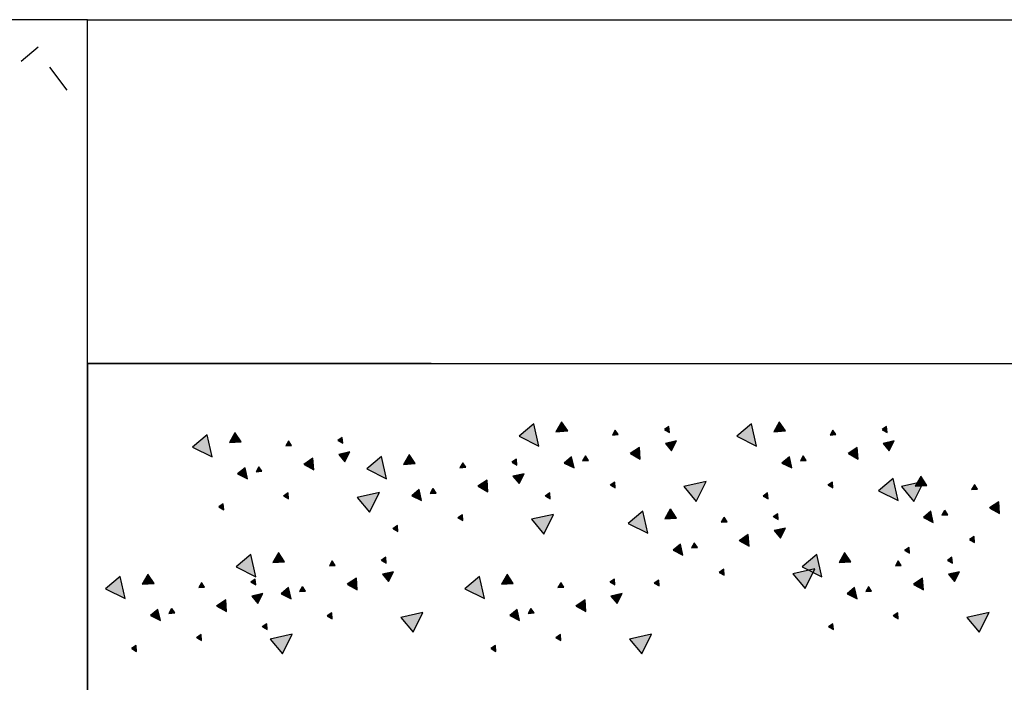
# Model space of a CAD drawing. Extents: x 0.71 to 9.38, y 2.46 to 5.73.
# Drawn here: x 3.56 to 4.13, y 3.39 to 3.77 of the extents above; entities that cross this region are included whole.
import ezdxf

# ---------------------------------------------------------------- set-up
doc = ezdxf.new("R2010")
doc.units = 0
doc.layers.get('0').update_dxf_attribs({"linetype": 'CONTINUOUS'})

msp = doc.modelspace()

# ---------------------------------------------------------------- linework, layer by layer
at = {"color": 0}
for p, q in [((3.6, 3.775), (3.45, 3.775)), ((3.6, 3.575), (3.6, 3.775)), ((3.6, 3.775), (4.15, 3.775)), ((3.5713, 3.75896), (3.56133, 3.75065)), ((3.57794, 3.74733), (3.58791, 3.73403)), ((3.6, 3.575), (3.6, 2.575)), ((3.8, 3.575), (3.6, 3.575)), ((3.6, 3.575), (3.6, 2.575)), ((3.6, 3.575), (6.4, 3.575)), ((3.6, 2.575), (3.6, 3.575)), ((3.85982, 3.53981), (3.85122, 3.53264)), ((3.86269, 3.5269), (3.85982, 3.53981)), ((3.87583, 3.54087), (3.87267, 3.53522)), ((3.87949, 3.53572), (3.87591, 3.54104)), ((3.90891, 3.53354), (3.90712, 3.5362)), ((3.9384, 3.53824), (3.93574, 3.53645)), ((3.93582, 3.53641), (3.93865, 3.53483)), ((3.93865, 3.53483), (3.9384, 3.53824)), ((3.98656, 3.53981), (3.97796, 3.53264)), ((3.98942, 3.5269), (3.98656, 3.53981)), ((4.00256, 3.54087), (3.99941, 3.53522)), ((4.00622, 3.53572), (4.00265, 3.54104)), ((4.03564, 3.53354), (4.03385, 3.5362)), ((4.06514, 3.53824), (4.06247, 3.53645)), ((4.06256, 3.53641), (4.06538, 3.53483)), ((4.06538, 3.53483), (4.06514, 3.53824)), ((3.66972, 3.53347), (3.66112, 3.5263)), ((3.67259, 3.52056), (3.66972, 3.53347)), ((3.68573, 3.53453), (3.68257, 3.52888)), ((3.68939, 3.52937), (3.68581, 3.5347)), ((3.7483, 3.53189), (3.74564, 3.53011)), ((3.74855, 3.52849), (3.7483, 3.53189)), ((3.85122, 3.53264), (3.86269, 3.5269)), ((3.87267, 3.53522), (3.87949, 3.53572)), ((3.90708, 3.53612), (3.9055, 3.53329)), ((3.9055, 3.53329), (3.90891, 3.53354)), ((3.97796, 3.53264), (3.98942, 3.5269)), ((3.99941, 3.53522), (4.00622, 3.53572)), ((4.03381, 3.53612), (4.03223, 3.53329)), ((4.03223, 3.53329), (4.03564, 3.53354)), ((3.66112, 3.5263), (3.67259, 3.52056)), ((3.68257, 3.52888), (3.68939, 3.52937)), ((3.71698, 3.52978), (3.7154, 3.52695)), ((3.7154, 3.52695), (3.71881, 3.5272)), ((3.71881, 3.5272), (3.71702, 3.52986)), ((3.74572, 3.53007), (3.74855, 3.52849)), ((3.92125, 3.52614), (3.91593, 3.52257)), ((3.92175, 3.51933), (3.92125, 3.52614)), ((3.94281, 3.52984), (3.93635, 3.5284)), ((3.93635, 3.5284), (3.93994, 3.5241)), ((3.93994, 3.5241), (3.94281, 3.52984)), ((4.04799, 3.52614), (4.04267, 3.52257)), ((4.04849, 3.51933), (4.04799, 3.52614)), ((4.06954, 3.52984), (4.06309, 3.5284)), ((4.06309, 3.5284), (4.06667, 3.5241)), ((4.06667, 3.5241), (4.06954, 3.52984)), ((3.73115, 3.5198), (3.72583, 3.51623)), ((3.73165, 3.51299), (3.73115, 3.5198)), ((3.75271, 3.5235), (3.74625, 3.52206)), ((3.74625, 3.52206), (3.74984, 3.51776)), ((3.74984, 3.51776), (3.75271, 3.5235)), ((3.77111, 3.52078), (3.76251, 3.51361)), ((3.77398, 3.50788), (3.77111, 3.52078)), ((3.78712, 3.52185), (3.78396, 3.51619)), ((3.79077, 3.51669), (3.7872, 3.52201)), ((3.84969, 3.51921), (3.84703, 3.51743)), ((3.84994, 3.51581), (3.84969, 3.51921)), ((3.88175, 3.52061), (3.87745, 3.51703)), ((3.88318, 3.51416), (3.88175, 3.52061)), ((3.88976, 3.52114), (3.88818, 3.51832)), ((3.89158, 3.51857), (3.8898, 3.52123)), ((3.9161, 3.52248), (3.92175, 3.51933)), ((4.00849, 3.52061), (4.00418, 3.51703)), ((4.00992, 3.51416), (4.00849, 3.52061)), ((4.01649, 3.52114), (4.01491, 3.51832)), ((4.01832, 3.51857), (4.01653, 3.52123)), ((4.04283, 3.52248), (4.04849, 3.51933)), ((3.69165, 3.51427), (3.68735, 3.51069)), ((3.69308, 3.50782), (3.69165, 3.51427)), ((3.69965, 3.5148), (3.69808, 3.51198)), ((3.70148, 3.51223), (3.6997, 3.51489)), ((3.726, 3.51614), (3.73165, 3.51299)), ((3.76251, 3.51361), (3.77398, 3.50788)), ((3.78396, 3.51619), (3.79077, 3.51669)), ((3.81836, 3.51709), (3.81679, 3.51427)), ((3.81679, 3.51427), (3.82019, 3.51452)), ((3.82019, 3.51452), (3.81841, 3.51718)), ((3.84711, 3.51738), (3.84994, 3.51581)), ((3.87745, 3.51703), (3.88318, 3.51416)), ((3.88818, 3.51832), (3.89158, 3.51857)), ((4.00418, 3.51703), (4.00992, 3.51416)), ((4.01491, 3.51832), (4.01832, 3.51857)), ((3.68735, 3.51069), (3.69308, 3.50782)), ((3.69808, 3.51198), (3.70148, 3.51223)), ((3.85409, 3.51081), (3.84764, 3.50938)), ((3.84764, 3.50938), (3.85123, 3.50508)), ((3.85123, 3.50508), (3.85409, 3.51081)), ((4.06893, 3.5081), (4.06033, 3.50093)), ((4.0718, 3.49519), (4.06893, 3.5081)), ((4.08494, 3.50916), (4.08179, 3.50351)), ((4.0886, 3.50401), (4.08502, 3.50933)), ((3.80104, 3.50212), (3.79946, 3.49929)), ((3.80287, 3.49954), (3.80108, 3.5022)), ((3.83254, 3.50711), (3.82722, 3.50354)), ((3.82738, 3.50346), (3.83304, 3.5003)), ((3.83304, 3.5003), (3.83254, 3.50711)), ((3.90691, 3.50592), (3.90424, 3.50414)), ((3.90433, 3.5041), (3.90715, 3.50252)), ((3.90715, 3.50252), (3.90691, 3.50592)), ((3.95999, 3.50619), (3.94708, 3.50332)), ((3.94708, 3.50332), (3.95425, 3.49472)), ((3.95425, 3.49472), (3.95999, 3.50619)), ((4.03364, 3.50592), (4.03098, 3.50414)), ((4.03106, 3.5041), (4.03389, 3.50252)), ((4.03389, 3.50252), (4.03364, 3.50592)), ((4.08672, 3.50619), (4.07381, 3.50332)), ((4.07381, 3.50332), (4.08098, 3.49472)), ((4.08098, 3.49472), (4.08672, 3.50619)), ((4.08179, 3.50351), (4.0886, 3.50401)), ((4.11619, 3.50441), (4.11461, 3.50158)), ((4.11461, 3.50158), (4.11802, 3.50183)), ((4.11802, 3.50183), (4.11623, 3.50449)), ((3.7168, 3.49958), (3.71414, 3.4978)), ((3.71423, 3.49775), (3.71705, 3.49618)), ((3.71705, 3.49618), (3.7168, 3.49958)), ((3.76989, 3.49985), (3.75698, 3.49698)), ((3.75698, 3.49698), (3.76415, 3.48838)), ((3.76415, 3.48838), (3.76989, 3.49985)), ((3.79304, 3.50159), (3.78874, 3.498)), ((3.78874, 3.498), (3.79447, 3.49514)), ((3.79447, 3.49514), (3.79304, 3.50159)), ((3.79946, 3.49929), (3.80287, 3.49954)), ((3.86911, 3.49962), (3.86645, 3.49783)), ((3.86653, 3.49779), (3.86936, 3.49621)), ((3.86936, 3.49621), (3.86911, 3.49962)), ((3.99584, 3.49962), (3.99318, 3.49783)), ((3.99327, 3.49779), (3.99609, 3.49621)), ((3.99609, 3.49621), (3.99584, 3.49962)), ((4.06033, 3.50093), (4.0718, 3.49519)), ((3.67901, 3.49328), (3.67635, 3.49149)), ((3.67643, 3.49145), (3.67926, 3.48987)), ((3.67926, 3.48987), (3.67901, 3.49328)), ((3.94285, 3.48498), (3.93928, 3.4903)), ((4.13036, 3.49443), (4.12504, 3.49086)), ((4.12521, 3.49078), (4.13086, 3.48762)), ((4.13086, 3.48762), (4.13036, 3.49443)), ((3.81819, 3.4869), (3.81553, 3.48511)), ((3.81561, 3.48507), (3.81844, 3.48349)), ((3.81844, 3.48349), (3.81819, 3.4869)), ((3.87127, 3.48716), (3.85837, 3.4843)), ((3.86554, 3.4757), (3.87127, 3.48716)), ((3.92319, 3.48908), (3.91459, 3.48191)), ((3.92606, 3.47617), (3.92319, 3.48908)), ((3.9392, 3.49014), (3.93604, 3.48448)), ((3.93604, 3.48448), (3.94285, 3.48498)), ((3.97045, 3.48538), (3.96887, 3.48256)), ((3.97227, 3.48281), (3.97049, 3.48547)), ((4.00177, 3.4875), (3.99911, 3.48572)), ((3.99919, 3.48567), (4.00202, 3.4841)), ((4.00202, 3.4841), (4.00177, 3.4875)), ((4.09086, 3.48891), (4.08656, 3.48532)), ((4.08656, 3.48532), (4.0923, 3.48245)), ((4.0923, 3.48245), (4.09086, 3.48891)), ((4.09887, 3.48944), (4.09729, 3.48661)), ((4.09729, 3.48661), (4.10069, 3.48686)), ((4.10069, 3.48686), (4.09891, 3.48952)), ((3.7804, 3.48059), (3.77774, 3.47881)), ((3.78065, 3.47719), (3.7804, 3.48059)), ((3.85837, 3.4843), (3.86554, 3.4757)), ((3.91459, 3.48191), (3.92606, 3.47617)), ((3.96887, 3.48256), (3.97227, 3.48281)), ((4.00617, 3.4791), (3.99972, 3.47767)), ((4.00331, 3.47337), (4.00617, 3.4791)), ((3.77782, 3.47877), (3.78065, 3.47719)), ((3.98462, 3.47541), (3.9793, 3.47183)), ((3.98512, 3.46859), (3.98462, 3.47541)), ((3.99972, 3.47767), (4.00331, 3.47337)), ((4.11602, 3.47421), (4.11336, 3.47243)), ((4.11627, 3.47081), (4.11602, 3.47421)), ((3.94512, 3.46988), (3.94082, 3.4663)), ((3.94655, 3.46343), (3.94512, 3.46988)), ((3.95312, 3.47041), (3.95154, 3.46758)), ((3.95154, 3.46758), (3.95495, 3.46783)), ((3.95495, 3.46783), (3.95316, 3.47049)), ((3.97946, 3.47175), (3.98512, 3.46859)), ((4.07822, 3.46791), (4.07556, 3.46612)), ((4.07847, 3.4645), (4.07822, 3.46791)), ((4.11344, 3.47239), (4.11627, 3.47081)), ((3.69507, 3.46371), (3.68647, 3.45654)), ((3.69794, 3.4508), (3.69507, 3.46371)), ((3.71108, 3.46477), (3.70792, 3.45912)), ((3.71473, 3.45961), (3.71116, 3.46494)), ((3.77365, 3.46214), (3.77099, 3.46035)), ((3.7739, 3.45873), (3.77365, 3.46214)), ((3.94082, 3.4663), (3.94655, 3.46343)), ((4.02458, 3.46371), (4.01598, 3.45654)), ((4.02744, 3.4508), (4.02458, 3.46371)), ((4.04058, 3.46477), (4.03743, 3.45912)), ((4.04424, 3.45961), (4.04067, 3.46494)), ((4.07564, 3.46608), (4.07847, 3.4645)), ((4.10316, 3.46214), (4.10049, 3.46035)), ((4.1034, 3.45873), (4.10316, 3.46214)), ((3.68647, 3.45654), (3.69794, 3.4508)), ((3.70792, 3.45912), (3.71473, 3.45961)), ((3.74232, 3.46002), (3.74075, 3.45719)), ((3.74075, 3.45719), (3.74415, 3.45744)), ((3.74415, 3.45744), (3.74237, 3.4601)), ((3.77107, 3.46031), (3.7739, 3.45873)), ((4.01598, 3.45654), (4.02744, 3.4508)), ((4.03743, 3.45912), (4.04424, 3.45961)), ((4.07183, 3.46002), (4.07025, 3.45719)), ((4.07025, 3.45719), (4.07366, 3.45744)), ((4.07366, 3.45744), (4.07187, 3.4601)), ((4.10058, 3.46031), (4.1034, 3.45873)), ((3.61903, 3.45103), (3.61043, 3.44386)), ((3.62189, 3.43812), (3.61903, 3.45103)), ((3.63504, 3.45209), (3.63188, 3.44643)), ((3.63869, 3.44693), (3.63512, 3.45225)), ((3.77805, 3.45374), (3.7716, 3.4523)), ((3.7716, 3.4523), (3.77519, 3.448)), ((3.77519, 3.448), (3.77805, 3.45374)), ((3.82814, 3.45103), (3.81954, 3.44386)), ((3.83101, 3.43812), (3.82814, 3.45103)), ((3.84415, 3.45209), (3.84099, 3.44643)), ((3.8478, 3.44693), (3.84423, 3.45225)), ((3.97027, 3.45519), (3.96761, 3.4534)), ((3.96769, 3.45336), (3.97052, 3.45178)), ((3.97052, 3.45178), (3.97027, 3.45519)), ((4.02335, 3.45546), (4.01045, 3.45259)), ((4.01045, 3.45259), (4.01762, 3.44399)), ((4.01762, 3.44399), (4.02335, 3.45546)), ((4.10756, 3.45374), (4.10111, 3.4523)), ((4.10111, 3.4523), (4.10469, 3.448)), ((4.10469, 3.448), (4.10756, 3.45374)), ((3.63188, 3.44643), (3.63869, 3.44693)), ((3.66628, 3.44733), (3.66471, 3.44451)), ((3.66471, 3.44451), (3.66811, 3.44476)), ((3.66811, 3.44476), (3.66633, 3.44742)), ((3.69761, 3.44945), (3.69495, 3.44767)), ((3.69503, 3.44762), (3.69786, 3.44605)), ((3.69786, 3.44605), (3.69761, 3.44945)), ((3.717, 3.44451), (3.7127, 3.44093)), ((3.71843, 3.43806), (3.717, 3.44451)), ((3.725, 3.44504), (3.72342, 3.44222)), ((3.72683, 3.44247), (3.72504, 3.44513)), ((3.7565, 3.45004), (3.75118, 3.44647)), ((3.75134, 3.44638), (3.757, 3.44323)), ((3.757, 3.44323), (3.7565, 3.45004)), ((3.84099, 3.44643), (3.8478, 3.44693)), ((3.8754, 3.44733), (3.87382, 3.44451)), ((3.87382, 3.44451), (3.87722, 3.44476)), ((3.87722, 3.44476), (3.87544, 3.44742)), ((3.90672, 3.44945), (3.90406, 3.44767)), ((3.90414, 3.44762), (3.90697, 3.44605)), ((3.90697, 3.44605), (3.90672, 3.44945)), ((3.93248, 3.44888), (3.92982, 3.4471)), ((3.9299, 3.44706), (3.93273, 3.44548)), ((3.93273, 3.44548), (3.93248, 3.44888)), ((4.04651, 3.44451), (4.0422, 3.44093)), ((4.04794, 3.43806), (4.04651, 3.44451)), ((4.05451, 3.44504), (4.05293, 3.44222)), ((4.05634, 3.44247), (4.05455, 3.44513)), ((4.08601, 3.45004), (4.08069, 3.44647)), ((4.08085, 3.44638), (4.08651, 3.44323)), ((4.08651, 3.44323), (4.08601, 3.45004)), ((3.61043, 3.44386), (3.62189, 3.43812)), ((3.70201, 3.44105), (3.69556, 3.43962)), ((3.69556, 3.43962), (3.69915, 3.43532)), ((3.69915, 3.43532), (3.70201, 3.44105)), ((3.7127, 3.44093), (3.71843, 3.43806)), ((3.72342, 3.44222), (3.72683, 3.44247)), ((3.81954, 3.44386), (3.83101, 3.43812)), ((3.91112, 3.44105), (3.90467, 3.43962)), ((3.90467, 3.43962), (3.90826, 3.43532)), ((3.90826, 3.43532), (3.91112, 3.44105)), ((4.0422, 3.44093), (4.04794, 3.43806)), ((4.05293, 3.44222), (4.05634, 3.44247)), ((3.68046, 3.43735), (3.67514, 3.43378)), ((3.6753, 3.4337), (3.68096, 3.43054)), ((3.68096, 3.43054), (3.68046, 3.43735)), ((3.88957, 3.43735), (3.88425, 3.43378)), ((3.88441, 3.4337), (3.89007, 3.43054)), ((3.89007, 3.43054), (3.88957, 3.43735)), ((3.64096, 3.43183), (3.63666, 3.42824)), ((3.63666, 3.42824), (3.64239, 3.42538)), ((3.64239, 3.42538), (3.64096, 3.43183)), ((3.64896, 3.43236), (3.64738, 3.42953)), ((3.64738, 3.42953), (3.65079, 3.42978)), ((3.65079, 3.42978), (3.649, 3.43244)), ((3.74215, 3.42982), (3.73949, 3.42804)), ((3.73957, 3.428), (3.7424, 3.42642)), ((3.7424, 3.42642), (3.74215, 3.42982)), ((3.79523, 3.43009), (3.78233, 3.42722)), ((3.7895, 3.41862), (3.79523, 3.43009)), ((3.85007, 3.43183), (3.84577, 3.42824)), ((3.84577, 3.42824), (3.8515, 3.42538)), ((3.8515, 3.42538), (3.85007, 3.43183)), ((3.85807, 3.43236), (3.85649, 3.42953)), ((3.85649, 3.42953), (3.8599, 3.42978)), ((3.8599, 3.42978), (3.85811, 3.43244)), ((4.07166, 3.42982), (4.069, 3.42804)), ((4.06908, 3.428), (4.07191, 3.42642)), ((4.07191, 3.42642), (4.07166, 3.42982)), ((4.12474, 3.43009), (4.11183, 3.42722)), ((4.119, 3.41862), (4.12474, 3.43009)), ((3.70436, 3.42352), (3.7017, 3.42173)), ((3.70178, 3.42169), (3.70461, 3.42011)), ((3.70461, 3.42011), (3.70436, 3.42352)), ((3.78233, 3.42722), (3.7895, 3.41862)), ((4.03386, 3.42352), (4.0312, 3.42173)), ((4.03129, 3.42169), (4.03411, 3.42011)), ((4.03411, 3.42011), (4.03386, 3.42352)), ((4.11183, 3.42722), (4.119, 3.41862)), ((3.66611, 3.41714), (3.66345, 3.41535)), ((3.66636, 3.41373), (3.66611, 3.41714)), ((3.71919, 3.41741), (3.70629, 3.41454)), ((3.71346, 3.40594), (3.71919, 3.41741)), ((3.87522, 3.41714), (3.87256, 3.41535)), ((3.87547, 3.41373), (3.87522, 3.41714)), ((3.9283, 3.41741), (3.9154, 3.41454)), ((3.92257, 3.40594), (3.9283, 3.41741)), ((3.62832, 3.41083), (3.62565, 3.40905)), ((3.62856, 3.40743), (3.62832, 3.41083)), ((3.66353, 3.41531), (3.66636, 3.41373)), ((3.70629, 3.41454), (3.71346, 3.40594)), ((3.83743, 3.41083), (3.83477, 3.40905)), ((3.83768, 3.40743), (3.83743, 3.41083)), ((3.87264, 3.41531), (3.87547, 3.41373)), ((3.9154, 3.41454), (3.92257, 3.40594)), ((3.62574, 3.40901), (3.62856, 3.40743)), ((3.83485, 3.40901), (3.83768, 3.40743))]:
    msp.add_line(p, q, dxfattribs=at)
for points in [[(3.85982, 3.53981), (3.85122, 3.53264), (3.86269, 3.5269)], [(3.87591, 3.54095), (3.87267, 3.53522), (3.87949, 3.53572)], [(3.90712, 3.53616), (3.9055, 3.53329), (3.90891, 3.53354)], [(3.93578, 3.53645), (3.93865, 3.53483), (3.9384, 3.53824)], [(3.98656, 3.53981), (3.97796, 3.53264), (3.98942, 3.5269)], [(4.00265, 3.54095), (3.99941, 3.53522), (4.00622, 3.53572)], [(4.03385, 3.53616), (4.03223, 3.53329), (4.03564, 3.53354)], [(4.06252, 3.53645), (4.06538, 3.53483), (4.06514, 3.53824)], [(3.66972, 3.53347), (3.66112, 3.5263), (3.67259, 3.52056)], [(3.68581, 3.53461), (3.68257, 3.52888), (3.68939, 3.52937)], [(3.74568, 3.53011), (3.74855, 3.52849), (3.7483, 3.53189)], [(3.71702, 3.52982), (3.7154, 3.52695), (3.71881, 3.5272)], [(3.91601, 3.52257), (3.92175, 3.51933), (3.92125, 3.52614)], [(3.93635, 3.5284), (3.93994, 3.5241), (3.94281, 3.52984)], [(4.04275, 3.52257), (4.04849, 3.51933), (4.04799, 3.52614)], [(4.06309, 3.5284), (4.06667, 3.5241), (4.06954, 3.52984)], [(3.72591, 3.51623), (3.73165, 3.51299), (3.73115, 3.5198)], [(3.74625, 3.52206), (3.74984, 3.51776), (3.75271, 3.5235)], [(3.77111, 3.52078), (3.76251, 3.51361), (3.77398, 3.50788)], [(3.7872, 3.52193), (3.78396, 3.51619), (3.79077, 3.51669)], [(3.84707, 3.51743), (3.84994, 3.51581), (3.84969, 3.51921)], [(3.88175, 3.52061), (3.87745, 3.51703), (3.88318, 3.51416)], [(3.8898, 3.52119), (3.88818, 3.51832), (3.89158, 3.51857)], [(4.00849, 3.52061), (4.00418, 3.51703), (4.00992, 3.51416)], [(4.01653, 3.52119), (4.01491, 3.51832), (4.01832, 3.51857)], [(3.69165, 3.51427), (3.68735, 3.51069), (3.69308, 3.50782)], [(3.6997, 3.51484), (3.69808, 3.51198), (3.70148, 3.51223)], [(3.81841, 3.51714), (3.81679, 3.51427), (3.82019, 3.51452)], [(3.84764, 3.50938), (3.85123, 3.50508), (3.85409, 3.51081)], [(4.06893, 3.5081), (4.06033, 3.50093), (4.0718, 3.49519)], [(4.08502, 3.50924), (4.08179, 3.50351), (4.0886, 3.50401)], [(3.80108, 3.50216), (3.79946, 3.49929), (3.80287, 3.49954)], [(3.8273, 3.50354), (3.83304, 3.5003), (3.83254, 3.50711)], [(3.90429, 3.50414), (3.90715, 3.50252), (3.90691, 3.50592)], [(3.94708, 3.50332), (3.95425, 3.49472), (3.95999, 3.50619)], [(4.03102, 3.50414), (4.03389, 3.50252), (4.03364, 3.50592)], [(4.07381, 3.50332), (4.08098, 3.49472), (4.08672, 3.50619)], [(4.11623, 3.50445), (4.11461, 3.50158), (4.11802, 3.50183)], [(3.71419, 3.4978), (3.71705, 3.49618), (3.7168, 3.49958)], [(3.75698, 3.49698), (3.76415, 3.48838), (3.76989, 3.49985)], [(3.79304, 3.50159), (3.78874, 3.498), (3.79447, 3.49514)], [(3.86649, 3.49783), (3.86936, 3.49621), (3.86911, 3.49962)], [(3.99322, 3.49783), (3.99609, 3.49621), (3.99584, 3.49962)], [(3.67639, 3.49149), (3.67926, 3.48987), (3.67901, 3.49328)], [(4.12513, 3.49086), (4.13086, 3.48762), (4.13036, 3.49443)], [(3.81557, 3.48511), (3.81844, 3.48349), (3.81819, 3.4869)], [(3.85837, 3.4843), (3.86554, 3.4757), (3.87127, 3.48716)], [(3.92319, 3.48908), (3.91459, 3.48191), (3.92606, 3.47617)], [(3.93928, 3.49022), (3.93604, 3.48448), (3.94285, 3.48498)], [(3.97049, 3.48543), (3.96887, 3.48256), (3.97227, 3.48281)], [(3.99915, 3.48572), (4.00202, 3.4841), (4.00177, 3.4875)], [(4.09086, 3.48891), (4.08656, 3.48532), (4.0923, 3.48245)], [(4.09891, 3.48948), (4.09729, 3.48661), (4.10069, 3.48686)], [(3.77778, 3.47881), (3.78065, 3.47719), (3.7804, 3.48059)], [(3.99972, 3.47767), (4.00331, 3.47337), (4.00617, 3.4791)], [(3.97938, 3.47183), (3.98512, 3.46859), (3.98462, 3.47541)], [(4.1134, 3.47243), (4.11627, 3.47081), (4.11602, 3.47421)], [(3.94512, 3.46988), (3.94082, 3.4663), (3.94655, 3.46343)], [(3.95316, 3.47045), (3.95154, 3.46758), (3.95495, 3.46783)], [(4.0756, 3.46612), (4.07847, 3.4645), (4.07822, 3.46791)], [(3.69507, 3.46371), (3.68647, 3.45654), (3.69794, 3.4508)], [(3.71116, 3.46485), (3.70792, 3.45912), (3.71473, 3.45961)], [(3.77103, 3.46035), (3.7739, 3.45873), (3.77365, 3.46214)], [(4.02458, 3.46371), (4.01598, 3.45654), (4.02744, 3.4508)], [(4.04067, 3.46485), (4.03743, 3.45912), (4.04424, 3.45961)], [(4.10054, 3.46035), (4.1034, 3.45873), (4.10316, 3.46214)], [(3.74237, 3.46006), (3.74075, 3.45719), (3.74415, 3.45744)], [(4.07187, 3.46006), (4.07025, 3.45719), (4.07366, 3.45744)], [(3.61903, 3.45103), (3.61043, 3.44386), (3.62189, 3.43812)], [(3.63512, 3.45217), (3.63188, 3.44643), (3.63869, 3.44693)], [(3.7716, 3.4523), (3.77519, 3.448), (3.77805, 3.45374)], [(3.82814, 3.45103), (3.81954, 3.44386), (3.83101, 3.43812)], [(3.84423, 3.45217), (3.84099, 3.44643), (3.8478, 3.44693)], [(3.96765, 3.4534), (3.97052, 3.45178), (3.97027, 3.45519)], [(4.01045, 3.45259), (4.01762, 3.44399), (4.02335, 3.45546)], [(4.10111, 3.4523), (4.10469, 3.448), (4.10756, 3.45374)], [(3.66633, 3.44738), (3.66471, 3.44451), (3.66811, 3.44476)], [(3.69499, 3.44767), (3.69786, 3.44605), (3.69761, 3.44945)], [(3.717, 3.44451), (3.7127, 3.44093), (3.71843, 3.43806)], [(3.72504, 3.44509), (3.72342, 3.44222), (3.72683, 3.44247)], [(3.75126, 3.44647), (3.757, 3.44323), (3.7565, 3.45004)], [(3.87544, 3.44738), (3.87382, 3.44451), (3.87722, 3.44476)], [(3.9041, 3.44767), (3.90697, 3.44605), (3.90672, 3.44945)], [(3.92986, 3.4471), (3.93273, 3.44548), (3.93248, 3.44888)], [(4.04651, 3.44451), (4.0422, 3.44093), (4.04794, 3.43806)], [(4.05455, 3.44509), (4.05293, 3.44222), (4.05634, 3.44247)], [(4.08077, 3.44647), (4.08651, 3.44323), (4.08601, 3.45004)], [(3.69556, 3.43962), (3.69915, 3.43532), (3.70201, 3.44105)], [(3.90467, 3.43962), (3.90826, 3.43532), (3.91112, 3.44105)], [(3.67522, 3.43378), (3.68096, 3.43054), (3.68046, 3.43735)], [(3.88433, 3.43378), (3.89007, 3.43054), (3.88957, 3.43735)], [(3.64096, 3.43183), (3.63666, 3.42824), (3.64239, 3.42538)], [(3.649, 3.4324), (3.64738, 3.42953), (3.65079, 3.42978)], [(3.73953, 3.42804), (3.7424, 3.42642), (3.74215, 3.42982)], [(3.78233, 3.42722), (3.7895, 3.41862), (3.79523, 3.43009)], [(3.85007, 3.43183), (3.84577, 3.42824), (3.8515, 3.42538)], [(3.85811, 3.4324), (3.85649, 3.42953), (3.8599, 3.42978)], [(4.06904, 3.42804), (4.07191, 3.42642), (4.07166, 3.42982)], [(4.11183, 3.42722), (4.119, 3.41862), (4.12474, 3.43009)], [(3.70174, 3.42173), (3.70461, 3.42011), (3.70436, 3.42352)], [(4.03124, 3.42173), (4.03411, 3.42011), (4.03386, 3.42352)], [(3.66349, 3.41535), (3.66636, 3.41373), (3.66611, 3.41714)], [(3.70629, 3.41454), (3.71346, 3.40594), (3.71919, 3.41741)], [(3.8726, 3.41535), (3.87547, 3.41373), (3.87522, 3.41714)], [(3.9154, 3.41454), (3.92257, 3.40594), (3.9283, 3.41741)], [(3.6257, 3.40905), (3.62856, 3.40743), (3.62832, 3.41083)], [(3.83481, 3.40905), (3.83768, 3.40743), (3.83743, 3.41083)]]:
    msp.add_solid(points, dxfattribs=at)

doc.saveas('drawing.dxf')
